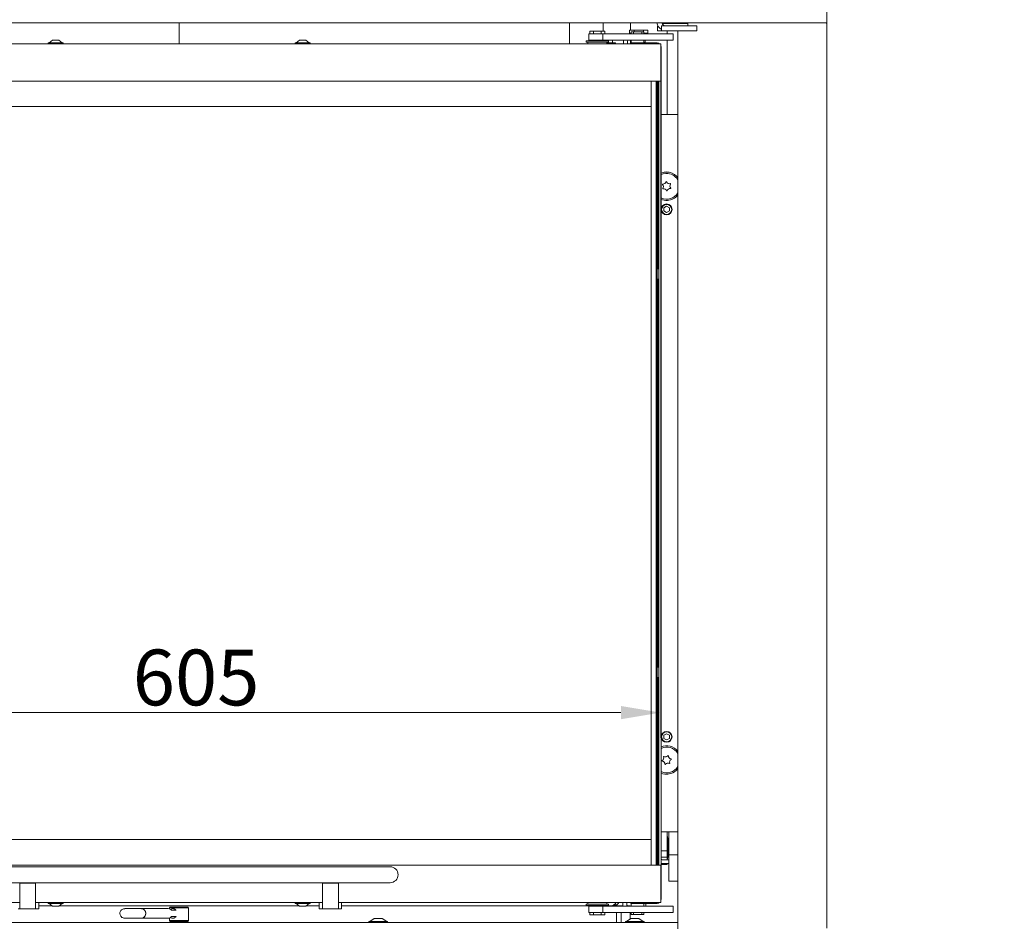
# Model space of a CAD drawing. Extents: x 142 to 2621, y -56 to 2884.
# Drawn here: x 656 to 1274, y 1584 to 2152 of the extents above; entities that cross this region are included whole.
import ezdxf

# ---------------------------------------------------------------- set-up
doc = ezdxf.new("R2010")
doc.units = 0
doc.header["$LTSCALE"] = 5
doc.layers.add('LAYER12', color=30, linetype='Continuous')
doc.layers.add('SLD-0', color=7, linetype='Continuous')
doc.styles.add('Brunner 2014', font='arial.ttf', dxfattribs={"height": 35})
doc.dimstyles.new('Brunner 2014', dxfattribs={"dimscale": 5, "dimtxt": 35, "dimasz": 5, "dimexe": 3.175, "dimexo": 0, "dimgap": 0.762, "dimtad": 1, "dimdec": 0, "dimrnd": 1e-08, "dimtxsty": 'Brunner 2014', "dimcen": 0.09, "dimdle": 10, "dimclrd": 7, "dimclre": 7, "dimclrt": 7, "dimadec": 1, "dimazin": 2, "dimtfac": 0.666667, "dimtdec": 0, "dimtmove": 0, "dimatfit": 3, "dimldrblk": 'Filled-1', "dimfxl": 1, "dimtolj": 1, "dimlwd": 5, "dimlwe": 5, "dimarcsym": 0})

# ---------------------------------------------------------------- blocks, each defined once
blk = doc.blocks.new('*D35')
at = {"layer": 'Defpoints', "color": 0}
for p in [(1162.65, 2255.55), (1123.65, 2199.24), (1162.65, 2149.6)]:
    blk.add_point(p, dxfattribs=at)
at = {"layer": 'SLD-0', "color": 7, "linetype": 'Continuous', "lineweight": 5}
for p, q in [((1123.65, 2199.24), (1123.65, 2271.42)), ((1162.65, 2149.6), (1162.65, 2271.42)), ((1098.65, 2255.55), (1073.65, 2255.55)), ((1123.65, 2255.55), (1162.65, 2255.55)), ((1187.65, 2255.55), (1274.04, 2255.55))]:
    blk.add_line(p, q, dxfattribs=at)
at = {"layer": 'SLD-0', "color": 7}
for points in [[(1098.65, 2259.71), (1098.65, 2251.38), (1123.65, 2255.55)], [(1187.65, 2259.71), (1187.65, 2251.38), (1162.65, 2255.55)]]:
    blk.add_solid(points, dxfattribs=at)
at = {"layer": 'SLD-0', "color": 30, "lineweight": 5, "insert": (1245.14, 2295.12), "char_height": 35, "attachment_point": 2, "style": 'Brunner 2014'}
blk.add_mtext('\\A1;39', dxfattribs=at)
blk = doc.blocks.new('Filled-1')
at = {"color": 0}
for p, q in [((0, 0), (-1, 0.167)), ((-1, 0.167), (-1, -0.167)), ((-1, 0), (0, 0)), ((-1, -0.167), (0, 0))]:
    blk.add_line(p, q, dxfattribs=at)
at = {"color": 0, "flags": 128}
blk.add_lwpolyline([(-1, -0.167), (0, 0), (-1, 0.167), (-1, -0.167)], dxfattribs=at)
at = {"color": 0}
blk.add_solid([(-1, -0.167), (0, 0), (-1, 0.167), (-1, -0.167)], dxfattribs=at)
blk = doc.blocks.new('*D38')
at = {"layer": 'Defpoints', "color": 0}
for p in [(453.9, 2113.55), (1058.4, 2113.55), (1058.4, 1717.27)]:
    blk.add_point(p, dxfattribs=at)
at = {"layer": 'SLD-0', "color": 7, "linetype": 'Continuous', "lineweight": 5}
for p, q in [((453.9, 2113.55), (453.9, 1701.39)), ((1058.4, 2113.55), (1058.4, 1701.39)), ((478.9, 1717.27), (1033.4, 1717.27))]:
    blk.add_line(p, q, dxfattribs=at)
at = {"layer": 'SLD-0', "color": 7}
for points in [[(478.9, 1721.44), (478.9, 1713.1), (453.9, 1717.27)], [(1033.4, 1721.44), (1033.4, 1713.1), (1058.4, 1717.27)]]:
    blk.add_solid(points, dxfattribs=at)
at = {"layer": 'SLD-0', "color": 7, "lineweight": 5, "insert": (766.85, 1756.82), "char_height": 35, "attachment_point": 2, "style": 'Brunner 2014'}
blk.add_mtext('\\A1;605', dxfattribs=at)

msp = doc.modelspace()

# ---------------------------------------------------------------- linework, layer by layer
at = {"color": 7, "linetype": 'Continuous', "lineweight": 5}
for p, q in [((756.15, 2137.05), (756.15, 2150.1)), ((1001.15, 2137.05), (1001.15, 2150.1)), ((1014.03, 2144.8), (1014.03, 2143.3)), ((1014.03, 2144.8), (1016.34, 2144.8)), ((1016.34, 2144.8), (1016.34, 2143.3)), ((1016.34, 2144.8), (1020.96, 2144.8)), ((1020.96, 2144.8), (1020.96, 2143.3)), ((1020.96, 2144.8), (1023.27, 2144.8)), ((1022.4, 2150.1), (1022.4, 2144.8)), ((1023.27, 2144.8), (1023.27, 2143.3)), ((1038.88, 2143.55), (1038.88, 2145.55)), ((1038.88, 2145.55), (1041.77, 2145.55)), ((1039.4, 2149.95), (1039.4, 2145.55)), ((1039.9, 2144.55), (1039.9, 2143.3)), ((1041.26, 2144.55), (1039.9, 2144.55)), ((1041.26, 2143.3), (1041.26, 2144.55)), ((1046.55, 2144.55), (1041.26, 2144.55)), ((1041.77, 2144.55), (1041.77, 2145.55)), ((1041.77, 2145.55), (1047.54, 2145.55)), ((1046.55, 2143.3), (1046.55, 2144.55)), ((1047.9, 2144.55), (1046.55, 2144.55)), ((1047.54, 2144.55), (1047.54, 2145.55)), ((1047.54, 2145.55), (1050.43, 2145.55)), ((1047.9, 2143.3), (1047.9, 2144.55)), ((1050.43, 2143.55), (1050.43, 2145.55)), ((1056.4, 2148.15), (1056.4, 2145.15)), ((1056.4, 2148.15), (1056.71, 2148.15)), ((1056.4, 2145.15), (1058.9, 2145.15)), ((1058.9, 2145.15), (1058.9, 2148.15)), ((1058.9, 2148.15), (1060.71, 2148.15)), ((1060.71, 2145.15), (1058.9, 2145.15)), ((1059.25, 2149.75), (1066.65, 2149.75)), ((1060.71, 2148.15), (1067.51, 2148.15)), ((1060.71, 2145.15), (1067.51, 2145.15)), ((1062.4, 2145.15), (1062.4, 2143.3)), ((1066.65, 2149.75), (1075.4, 2149.75)), ((1067.51, 2148.15), (1081.15, 2148.15)), ((1067.51, 2145.15), (1081.15, 2145.15)), ((1073.9, 2149.75), (1073.9, 2150.1)), ((1075.4, 2148.15), (1075.4, 2149.75)), ((1081.15, 2145.15), (1081.15, 2148.15)), ((676.65, 2139.25), (674.55, 2137.6)), ((680.65, 2139.25), (676.65, 2139.25)), ((682.75, 2137.6), (680.65, 2139.25)), ((831.65, 2139.25), (829.55, 2137.6)), ((835.65, 2139.25), (831.65, 2139.25)), ((837.75, 2137.6), (835.65, 2139.25)), ((1011.65, 2138.85), (1011.65, 2138.05)), ((1025.65, 2138.85), (1011.65, 2138.85)), ((1025.65, 2138.05), (1011.65, 2138.05)), ((1012.65, 2138.05), (1012.65, 2137.05)), ((1013.34, 2143.3), (1013.34, 2139.3)), ((1013.34, 2143.3), (1022.15, 2143.3)), ((1013.34, 2139.3), (1022.15, 2139.3)), ((1015.45, 2139.3), (1015.45, 2138.85)), ((1021.85, 2138.85), (1021.85, 2139.3)), ((1022.15, 2143.3), (1022.15, 2139.3)), ((1022.15, 2143.3), (1055.14, 2143.3)), ((1022.15, 2139.3), (1055.14, 2139.3)), ((1024.65, 2137.05), (1024.65, 2138.05)), ((1025.65, 2138.05), (1025.65, 2138.85)), ((1025.75, 2137.55), (1025.75, 2139.3)), ((1028.17, 2137.55), (1028.17, 2139.3)), ((1035.22, 2139.3), (1035.15, 2138.55)), ((1035.15, 2138.55), (1035.15, 2138.05)), ((1037.65, 2138.55), (1037.65, 2138.05)), ((1038.88, 2143.55), (1039.9, 2143.55)), ((1039.4, 2143.55), (1039.4, 2143.3)), ((1039.4, 2139.3), (1039.4, 2137.05)), ((1039.9, 2139.3), (1039.9, 2137.55)), ((1047.9, 2143.55), (1050.43, 2143.55)), ((1047.9, 2137.55), (1047.9, 2139.3)), ((1048.65, 2143.3), (1048.9, 2143.55)), ((1048.65, 2137.8), (1048.65, 2139.3)), ((1055.14, 2143.3), (1058.56, 2143.3)), ((1058.56, 2139.3), (1055.14, 2139.3)), ((1058.56, 2143.3), (1060.05, 2143.3)), ((1060.05, 2139.3), (1058.56, 2139.3)), ((1060.05, 2143.3), (1064.82, 2143.3)), ((1064.82, 2139.3), (1060.05, 2139.3)), ((1062.4, 2139.3), (1062.4, 2092.55)), ((1064.82, 2143.3), (1065.88, 2143.3)), ((1065.88, 2139.3), (1064.82, 2139.3)), ((1065.88, 2143.3), (1066.24, 2143.3)), ((1066.24, 2139.3), (1065.88, 2139.3)), ((1066.24, 2139.3), (1066.24, 2143.3)), ((453.9, 2137.05), (1058.4, 2137.05)), ((673.95, 2137.6), (673.95, 2137.05)), ((683.35, 2137.6), (673.95, 2137.6)), ((683.35, 2137.05), (683.35, 2137.6)), ((828.95, 2137.6), (828.95, 2137.05)), ((838.35, 2137.6), (828.95, 2137.6)), ((838.35, 2137.05), (838.35, 2137.6)), ((1024.65, 2137.55), (1030.15, 2137.55)), ((1030.15, 2137.05), (1030.15, 2137.55)), ((1039.65, 2137.05), (1039.65, 2137.55)), ((1039.65, 2137.55), (1039.9, 2137.55)), ((1041.65, 2137.55), (1039.9, 2137.55)), ((1041.65, 2137.05), (1041.65, 2137.55)), ((1041.65, 2137.55), (1041.95, 2137.55)), ((1041.95, 2137.55), (1051.28, 2137.55)), ((1047.9, 2137.8), (1048.65, 2137.8)), ((1048.4, 2137.55), (1048.65, 2137.8)), ((1051.28, 2137.55), (1051.98, 2137.55)), ((1051.98, 2137.55), (1056.15, 2137.55)), ((1058.4, 2137.05), (1058.4, 2134.05)), ((1058.4, 2134.55), (1058.65, 2134.55)), ((1058.4, 2113.55), (1058.4, 2134.05)), ((1058.65, 2134.55), (1058.65, 2135.05)), ((1058.65, 2134.55), (1058.65, 2133.05)), ((1058.65, 2113.55), (1058.65, 2133.05)), ((453.9, 2113.55), (1058.4, 2113.55)), ((1052.41, 2097.55), (1052.41, 2113.55)), ((1055.65, 1621.55), (1055.65, 2113.55)), ((1056.14, 2113.55), (1056.14, 2097.55)), ((1056.15, 2097.55), (1056.15, 2113.55)), ((1056.65, 1995.8), (1056.65, 2113.55)), ((1057.15, 2113.05), (1057.15, 2113.55)), ((1058.4, 2113.55), (1058.65, 2113.55)), ((1058.65, 2113.55), (1058.65, 2113.05)), ((1057.15, 2113.05), (1057.15, 1622.05)), ((1058.65, 2113.05), (1058.65, 1622.05)), ((459.9, 2097.55), (1052.4, 2097.55)), ((1052.4, 1637.55), (1052.4, 2097.55)), ((1052.4, 2097.55), (1052.41, 2097.55)), ((1056.14, 2097.55), (1056.15, 2097.55)), ((1056.15, 2097.55), (1056.15, 1637.55)), ((1058.65, 2092.55), (1069.15, 2092.55)), ((1062.15, 2035.01), (1060.45, 2034.03)), ((1060.45, 2034.03), (1060.45, 2032.07)), ((1063.85, 2034.03), (1062.15, 2035.01)), ((1063.85, 2032.07), (1063.85, 2034.03)), ((1060.45, 2032.07), (1062.15, 2031.09)), ((1062.15, 2031.09), (1063.85, 2032.07)), ((1057.15, 1995.8), (1056.15, 1995.8)), ((1056.15, 1989.3), (1057.15, 1989.3)), ((1056.65, 1745.8), (1056.65, 1989.3)), ((1057.15, 1745.8), (1056.15, 1745.8)), ((1056.15, 1739.3), (1057.15, 1739.3)), ((1056.65, 1621.55), (1056.65, 1739.3)), ((1062.15, 1704.01), (1060.45, 1703.03)), ((1060.45, 1703.03), (1060.45, 1701.07)), ((1060.45, 1701.07), (1062.15, 1700.09)), ((1063.85, 1703.03), (1062.15, 1704.01)), ((1062.15, 1700.09), (1063.85, 1701.07)), ((1063.85, 1701.07), (1063.85, 1703.03)), ((1069.15, 1682.06), (1068.05, 1680.89)), ((1052.4, 1637.55), (459.9, 1637.55)), ((1052.41, 1637.55), (1052.4, 1637.55)), ((1052.41, 1621.55), (1052.41, 1637.55)), ((1056.14, 1637.55), (1056.14, 1621.55)), ((1056.15, 1637.55), (1056.14, 1637.55)), ((1056.15, 1621.55), (1056.15, 1637.55)), ((1058.65, 1642.55), (1069.15, 1642.55)), ((1062.4, 1642.55), (1062.4, 1630.55)), ((1062.7, 1639.55), (1062.4, 1639.55)), ((1062.7, 1625.55), (1062.7, 1639.55)), ((1062.9, 1638.53), (1062.7, 1638.33)), ((1063.5, 1638.53), (1062.9, 1638.53)), ((1062.9, 1638.53), (1062.9, 1626.58)), ((1063.5, 1642.55), (1063.5, 1628.11)), ((1062.4, 1630.55), (1058.65, 1630.55)), ((1058.65, 1626.55), (1062.4, 1626.55)), ((1062.4, 1625.55), (1062.4, 1630.55)), ((1062.4, 1625.55), (1062.7, 1625.55)), ((1062.4, 1624.94), (1062.4, 1625.55)), ((1062.7, 1626.78), (1062.9, 1626.58)), ((1062.9, 1626.58), (1063.5, 1626.58)), ((1069.15, 1628.11), (1063.5, 1628.11)), ((1063.5, 1628.11), (1063.5, 1611.47)), ((1058.4, 1621.55), (453.9, 1621.55)), ((888.65, 1620.55), (623.65, 1620.55)), ((1057.15, 1621.55), (1057.15, 1622.05)), ((1058.4, 1621.55), (1058.65, 1621.55)), ((1058.4, 1621.55), (1058.4, 1601.05)), ((1058.65, 1622.05), (1058.65, 1621.55)), ((1062.4, 1622.05), (1058.65, 1622.05)), ((1058.65, 1621.55), (1058.65, 1602.05)), ((1063.5, 1624.89), (1059.9, 1624.89)), ((1059.9, 1622.64), (1063.5, 1622.64)), ((1062.4, 1622.64), (1062.4, 1622.05)), ((623.65, 1610.55), (888.65, 1610.55)), ((656.15, 1610.55), (656.15, 1610.31)), ((656.15, 1610.31), (666.15, 1610.31)), ((656.15, 1596.1), (656.15, 1610.31)), ((666.15, 1610.55), (666.15, 1610.31)), ((666.15, 1610.31), (666.15, 1596.1)), ((846.15, 1610.55), (846.15, 1610.31)), ((846.15, 1610.31), (856.15, 1610.31)), ((846.15, 1596.1), (846.15, 1610.31)), ((856.15, 1610.55), (856.15, 1610.31)), ((856.15, 1610.31), (856.15, 1596.1)), ((1069.15, 1611.47), (1063.5, 1611.47)), ((1058.4, 1598.05), (1058.4, 1601.05)), ((1058.65, 1600.55), (1058.4, 1600.55)), ((1058.65, 1602.05), (1058.65, 1600.55)), ((1058.65, 1600.05), (1058.65, 1600.55)), ((656.15, 1598.05), (453.9, 1598.05)), ((656.15, 1596.1), (656.15, 1594.05)), ((846.15, 1598.05), (666.15, 1598.05)), ((666.15, 1594.05), (666.15, 1596.1)), ((668.15, 1598.05), (668.15, 1594.05)), ((668.15, 1596.1), (676.34, 1596.1)), ((676.4, 1596.05), (668.15, 1596.05)), ((673.95, 1598.05), (673.95, 1597.5)), ((673.95, 1597.5), (675.25, 1597.5)), ((674.55, 1597.5), (676.65, 1595.85)), ((675.25, 1597.5), (683.35, 1597.5)), ((676.65, 1595.85), (677.21, 1595.85)), ((677.21, 1595.85), (680.65, 1595.85)), ((680.65, 1595.85), (682.75, 1597.5)), ((831.4, 1596.05), (680.91, 1596.05)), ((680.97, 1596.1), (831.34, 1596.1)), ((683.35, 1597.5), (683.35, 1598.05)), ((732.62, 1594.25), (722.05, 1594.25)), ((749.43, 1594.25), (732.62, 1594.25)), ((750.5, 1595.25), (750.15, 1594.75)), ((750.15, 1594.75), (750.15, 1594.14)), ((753.27, 1594.75), (750.15, 1594.75)), ((750.5, 1595.25), (753.44, 1595.25)), ((753.27, 1594.25), (752.31, 1594.25)), ((762.15, 1594.75), (753.27, 1594.75)), ((753.44, 1595.25), (761.8, 1595.25)), ((762.15, 1594.75), (761.8, 1595.25)), ((762.15, 1586.75), (762.15, 1594.75)), ((828.95, 1598.05), (828.95, 1597.5)), ((828.95, 1597.5), (830.25, 1597.5)), ((829.55, 1597.5), (831.65, 1595.85)), ((830.25, 1597.5), (838.35, 1597.5)), ((831.65, 1595.85), (832.21, 1595.85)), ((832.21, 1595.85), (835.65, 1595.85)), ((835.65, 1595.85), (837.75, 1597.5)), ((844.15, 1596.05), (835.91, 1596.05)), ((835.97, 1596.1), (844.15, 1596.1)), ((838.35, 1597.5), (838.35, 1598.05)), ((844.15, 1598.05), (844.15, 1594.05)), ((846.15, 1596.1), (846.15, 1594.05)), ((1058.4, 1598.05), (856.15, 1598.05)), ((856.15, 1594.05), (856.15, 1596.1)), ((858.15, 1598.05), (858.15, 1594.05)), ((858.15, 1596.1), (1015.45, 1596.1)), ((1015.45, 1596.05), (858.15, 1596.05)), ((1011.65, 1597.05), (1011.65, 1596.25)), ((1011.65, 1597.05), (1025.65, 1597.05)), ((1011.65, 1596.25), (1025.65, 1596.25)), ((1012.65, 1598.05), (1012.65, 1597.05)), ((1013.34, 1595.8), (1013.34, 1591.8)), ((1013.34, 1595.8), (1022.15, 1595.8)), ((1015.45, 1596.25), (1015.45, 1595.8)), ((1021.85, 1595.8), (1021.85, 1596.25)), ((1021.85, 1596.1), (1027.15, 1596.1)), ((1028.65, 1596.05), (1021.85, 1596.05)), ((1022.15, 1595.8), (1022.15, 1591.8)), ((1022.15, 1595.8), (1055.14, 1595.8)), ((1024.65, 1597.05), (1024.65, 1598.05)), ((1025.65, 1596.25), (1025.65, 1597.05)), ((1034.77, 1596.05), (1028.65, 1596.05)), ((1030.15, 1596.55), (1028.93, 1596.55)), ((1034.65, 1597.05), (1034.65, 1598.05)), ((1037.15, 1597.05), (1037.15, 1598.05)), ((1039.15, 1596.05), (1037.42, 1596.05)), ((1039.15, 1595.8), (1039.15, 1596.05)), ((1039.65, 1597.55), (1039.65, 1598.05)), ((1039.9, 1597.55), (1039.65, 1597.55)), ((1039.9, 1597.55), (1039.9, 1595.8)), ((1039.9, 1597.55), (1041.65, 1597.55)), ((1041.65, 1597.55), (1041.65, 1598.05)), ((1041.95, 1597.55), (1041.65, 1597.55)), ((1041.95, 1597.55), (1051.28, 1597.55)), ((1047.9, 1595.8), (1047.9, 1597.55)), ((1049.15, 1595.8), (1049.15, 1597.55)), ((1051.98, 1597.55), (1051.28, 1597.55)), ((1051.98, 1597.55), (1056.15, 1597.55)), ((1055.14, 1595.8), (1058.56, 1595.8)), ((1058.56, 1595.8), (1060.05, 1595.8)), ((1060.05, 1595.8), (1064.82, 1595.8)), ((1064.82, 1595.8), (1065.88, 1595.8)), ((1065.88, 1595.8), (1066.24, 1595.8)), ((1066.24, 1591.8), (1066.24, 1595.8)), ((656.15, 1594.05), (655.15, 1594.05)), ((656.15, 1594.05), (666.15, 1594.05)), ((667.15, 1594.05), (666.15, 1594.05)), ((668.15, 1594.05), (667.15, 1594.05)), ((722.05, 1588.25), (732.62, 1588.25)), ((732.62, 1588.25), (749.43, 1588.25)), ((750.15, 1588.37), (750.15, 1586.75)), ((754.27, 1593.25), (751.39, 1593.25)), ((754.27, 1589.25), (751.39, 1589.25)), ((752.31, 1588.25), (753.27, 1588.25)), ((845.15, 1594.05), (844.15, 1594.05)), ((846.15, 1594.05), (845.15, 1594.05)), ((846.15, 1594.05), (856.15, 1594.05)), ((857.15, 1594.05), (856.15, 1594.05)), ((858.15, 1594.05), (857.15, 1594.05)), ((878.65, 1588.05), (875.85, 1586.1)), ((883.65, 1588.05), (878.65, 1588.05)), ((886.45, 1586.1), (883.65, 1588.05)), ((1013.34, 1591.8), (1022.15, 1591.8)), ((1014.03, 1590.3), (1014.03, 1591.8)), ((1016.34, 1590.3), (1014.03, 1590.3)), ((1016.34, 1590.3), (1016.34, 1591.8)), ((1020.96, 1590.3), (1016.34, 1590.3)), ((1020.96, 1590.3), (1020.96, 1591.8)), ((1023.27, 1590.3), (1020.96, 1590.3)), ((1022.15, 1591.8), (1055.14, 1591.8)), ((1023.27, 1590.3), (1023.27, 1591.8)), ((1030.65, 1591.05), (1030.65, 1585.55)), ((1033.6, 1591.05), (1033.6, 1585.55)), ((1039.65, 1588.05), (1036.85, 1586.1)), ((1039.15, 1587.7), (1039.15, 1591.8)), ((1044.65, 1588.05), (1039.65, 1588.05)), ((1039.9, 1591.8), (1039.9, 1590.55)), ((1039.9, 1590.55), (1041.26, 1590.55)), ((1041.26, 1591.8), (1041.26, 1590.55)), ((1041.26, 1590.55), (1046.55, 1590.55)), ((1047.45, 1586.1), (1044.65, 1588.05)), ((1046.55, 1591.8), (1046.55, 1590.55)), ((1046.55, 1590.55), (1047.9, 1590.55)), ((1047.9, 1590.55), (1047.9, 1591.8)), ((1058.56, 1591.8), (1055.14, 1591.8)), ((1060.05, 1591.8), (1058.56, 1591.8)), ((1064.82, 1591.8), (1060.05, 1591.8)), ((1065.88, 1591.8), (1064.82, 1591.8)), ((1066.24, 1591.8), (1065.88, 1591.8)), ((750.15, 1586.75), (750.5, 1586.25)), ((750.15, 1586.75), (753.27, 1586.75)), ((753.44, 1586.25), (750.5, 1586.25)), ((752.15, 1586.25), (752.15, 1585.55)), ((753.27, 1586.75), (762.15, 1586.75)), ((761.8, 1586.25), (753.44, 1586.25)), ((760.15, 1585.55), (760.15, 1586.25)), ((761.8, 1586.25), (762.15, 1586.75)), ((875.25, 1586.1), (875.25, 1585.55)), ((887.05, 1586.1), (875.25, 1586.1)), ((887.05, 1585.55), (887.05, 1586.1)), ((1036.25, 1586.1), (1036.25, 1585.55)), ((1048.05, 1586.1), (1036.25, 1586.1)), ((1048.05, 1585.55), (1048.05, 1586.1))]:
    msp.add_line(p, q, dxfattribs=at)
at = {"color": 7, "linetype": 'Continuous', "lineweight": 5, "flags": 128}
for points in [[(1039.43, 2150.1), (1039.41, 2150.05), (1039.4, 2149.95)], [(1037.65, 2138.05), (1037.58, 2137.27), (1037.53, 2137.05)], [(1058.65, 2054.86), (1060.06, 2055.38), (1061.73, 2055.64)], [(732.62, 1588.25), (733.25, 1588.34), (734.09, 1588.76), (734.75, 1589.48), (735.15, 1590.42), (735.25, 1591.46), (735.03, 1592.47), (734.52, 1593.33), (733.78, 1593.95), (732.9, 1594.23), (732.62, 1594.25)], [(732.62, 1588.25), (733.08, 1588.3), (733.94, 1588.65), (734.64, 1589.32), (735.09, 1590.23), (735.25, 1591.25), (735.09, 1592.28), (734.64, 1593.18), (733.94, 1593.85), (733.08, 1594.21), (732.62, 1594.25)], [(1034.83, 1595.8), (1034.74, 1596.17), (1034.65, 1597.05)]]:
    msp.add_lwpolyline(points, dxfattribs=at)
at = {"color": 7, "linetype": 'Continuous', "lineweight": 5}
for centre, radius in [((1062.15, 2033.05), 3.4), ((1062.15, 2033.05), 3.15), ((1062.15, 1702.05), 3.4), ((1062.15, 1702.05), 3.15)]:
    msp.add_circle(centre, radius, dxfattribs=at)
for centre, radius, start, end in [((1061.9, 2151.15), 6, 190.07866, 240), ((1061.9, 2151.15), 3, 200.48732, 270), ((1033.65, 2138.05), 1.5, 318.18969, 360), ((1039.15, 2138.55), 1.5, 150, 180), ((1056.15, 2135.05), 2.5, 53.1301, 90), ((1056.15, 2135.05), 2.5, 360, 25.84193), ((1062.15, 2047.55), 8.9, 38.13881, 113.1574), ((1062.15, 2051.55), 5, 72.79451, 107.20549), ((1062.15, 2047.55), 8.1, 30.2088, 93.00606), ((1059.73, 2048.79), 0.2, 80.06466, 225.94746), ((1058.33, 2047.35), 1.8, 320.06466, 45.94746), ((1059.87, 2046.07), 0.2, 140.06466, 285.94746), ((1060.07, 2050.76), 1.8, 260.06466, 345.94746), ((1060.42, 2044.14), 1.8, 20.06466, 105.94746), ((1062.01, 2050.27), 0.2, 20.06466, 165.94746), ((1063.89, 2050.96), 1.8, 200.06466, 285.94746), ((1064.24, 2044.34), 1.8, 80.06466, 165.94746), ((1065.97, 2047.75), 1.8, 140.06466, 225.94746), ((1064.44, 2049.04), 0.2, 320.06466, 105.94746), ((1064.58, 2046.31), 0.2, 260.06466, 45.94746), ((1062.15, 2047.55), 8.1, 244.39917, 329.7912), ((1062.15, 2047.55), 8.9, 246.8426, 273.00606), ((1062.3, 2044.83), 0.2, 200.06466, 345.94746), ((1062.15, 2047.55), 8.9, 273.00606, 321.86119), ((1062.15, 1687.55), 8.9, 38.13881, 113.1574), ((1062.15, 1687.55), 8.1, 30.2088, 115.60083), ((1059.48, 1687.01), 0.2, 118.56014, 264.44294), ((1058.53, 1688.76), 1.8, 298.56014, 24.44294), ((1060.35, 1689.59), 0.2, 58.56014, 204.44294), ((1061.39, 1691.3), 1.8, 238.56014, 324.44294), ((1063.02, 1690.14), 0.2, 358.56014, 144.44294), ((1065.02, 1690.09), 1.8, 178.56014, 264.44294), ((1065.78, 1686.34), 1.8, 118.56014, 204.44294), ((1064.82, 1688.09), 0.2, 298.56014, 84.44294), ((1062.15, 1687.55), 8.1, 244.39917, 329.7912), ((1062.15, 1687.55), 8.9, 246.8426, 311.50154), ((1059.29, 1685.02), 1.8, 358.56014, 84.44294), ((1061.29, 1684.97), 0.2, 178.56014, 324.44294), ((1062.92, 1683.8), 1.8, 58.56014, 144.44294), ((1063.96, 1685.51), 0.2, 238.56014, 24.44294), ((1062.15, 1683.55), 5, 252.79451, 287.20549), ((888.65, 1615.55), 5, 270, 90), ((749.39, 1591.75), 2.5, 36.91226, 89.05689), ((752.32, 1591.82), 2.43, 36.29234, 126.64595), ((1007.6, 1598.05), 2, 257.16143, 270), ((1027.15, 1599.85), 3.75, 270, 331.3146), ((1028.6, 1591.05), 5, 71.80513, 90), ((1030.15, 1598.55), 2, 270, 345.52249), ((1039.15, 1597.05), 2, 180, 218.68219), ((1056.15, 1600.05), 2.5, 270, 306.8699), ((1056.15, 1600.05), 2.5, 334.15807, 0), ((749.39, 1590.76), 2.5, 270.94311, 323.08774), ((752.32, 1590.69), 2.43, 233.35405, 323.70766), ((1028.6, 1591.05), 5, 0, 8.62693)]:
    msp.add_arc(centre, radius, start, end, dxfattribs=at)
for centre, major_axis, start_param, end_param in [((1007.65, 1598.05), (5, 0), 4.488314, 4.712389), ((1028.65, 1591.05), (0, 5), 5.965625, 6.283185), ((1028.65, 1591.05), (0, 5), 4.712389, 4.862957)]:
    msp.add_ellipse(centre, major_axis=major_axis, ratio=0.4, start_param=start_param, end_param=end_param, dxfattribs=at)
for points, knots in [([(1059.9, 1624.89), (1059.79, 1624.9), (1059.46, 1624.91), (1058.95, 1625.06), (1058.67, 1625.29), (1058.54, 1625.39)], [0, 0, 0, 0, 0.216145, 0.637106, 1, 1, 1, 1]), ([(1058.65, 1622.82), (1058.66, 1622.82), (1059.01, 1622.67), (1059.45, 1622.65), (1059.86, 1622.64), (1059.9, 1622.64)], [0, 0, 0, 0, 0.028408, 0.889267, 1, 1, 1, 1]), ([(722.05, 1594.23), (721.79, 1594.22), (721.21, 1594.19), (720.37, 1593.79), (719.64, 1593.12), (719.17, 1592.25), (719.03, 1591.41), (719.09, 1590.61), (719.27, 1590.16), (719.38, 1589.9)], [0, 0, 0, 0, 0.12655, 0.28418, 0.445282, 0.611462, 0.759406, 0.863224, 1, 1, 1, 1]), ([(719.38, 1589.9), (719.55, 1589.62), (719.82, 1589.2), (720.41, 1588.72), (721.05, 1588.4), (721.66, 1588.22), (722, 1588.27), (722.06, 1588.27)], [0, 0, 0, 0, 0.299717, 0.443079, 0.686004, 0.951278, 1, 1, 1, 1])]:
    msp.add_open_spline(points, degree=3, knots=knots, dxfattribs=at)
at = {"layer": 'LAYER12', "linetype": 'Continuous', "lineweight": 5}
for p, q in [((1162.65, 2154.1), (1162.65, 2150.1)), ((349.65, 2150.1), (1162.65, 2150.1)), ((1069.15, 1585.55), (1069.15, 2145.15)), ((1162.65, 2149.6), (1162.65, 1582.05)), ((443.65, 1585.55), (1068.65, 1585.55)), ((1068.65, 1585.55), (1069.15, 1585.55)), ((1069.15, 1585.55), (1069.15, 1581.55))]:
    msp.add_line(p, q, dxfattribs=at)
msp.add_arc((1162.15, 2149.6), 0.5, 0, 90, dxfattribs=at)

# ---------------------------------------------------------------- dimensions: what is measured, and where the dimension line sits
at = {"layer": 'SLD-0', "lineweight": 5}
dim = msp.add_linear_dim(base=(1162.65, 2255.55), p1=(1123.65, 2199.24), p2=(1162.65, 2149.6), dimstyle='Brunner 2014', override={"dimclrt": 30}, dxfattribs=at)
dim.commit()
dim.dimension.update_dxf_attribs({"geometry": '*D35', "text_midpoint": (1245.14, 2255.55), "dimtype": 160})
at = {"layer": 'SLD-0', "color": 7, "lineweight": 5}
dim = msp.add_linear_dim(base=(1058.40371371, 1717.2695379), p1=(453.90371371, 2113.5514165), p2=(1058.40371371, 2113.5514165), dimstyle='Brunner 2014', dxfattribs=at)
dim.commit()
dim.dimension.update_dxf_attribs({"geometry": '*D38', "text_midpoint": (766.84858072, 1717.2695379), "dimtype": 160})

doc.saveas('drawing.dxf')
